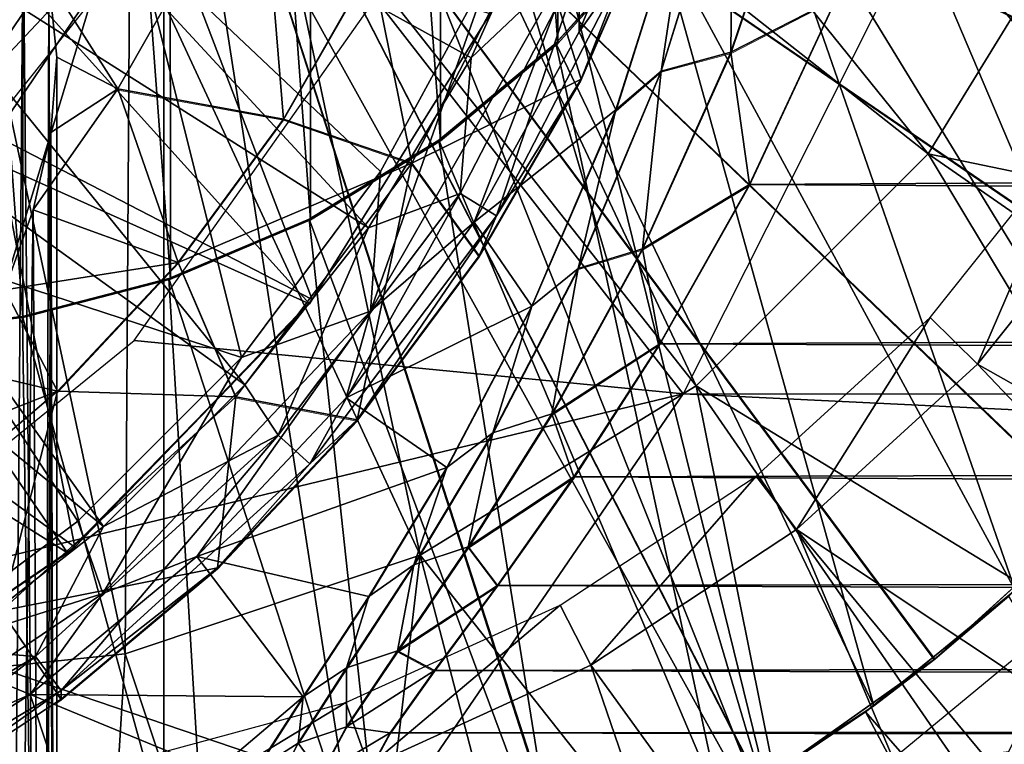
# Model space of a CAD drawing. Units: feet. Extents: x -17.4 to 17.4, y -4.1 to 2.
# Drawn here: x -14.8 to -14.5, y -0.1 to 0.2 of the extents above; entities that cross this region are included whole.
import ezdxf

# ---------------------------------------------------------------- set-up
doc = ezdxf.new("R2010")
doc.units = ezdxf.units.FT
doc.header["$MEASUREMENT"] = 0
doc.layers.get('0').update_dxf_attribs({"color": 255})
for name, color, linetype in [('AFUWA-3-ARPM', 4, 'Continuous'), ('AFUWA-3-BTVL', 11, 'Continuous'), ('AFUWA-3-CPVL', 11, 'Continuous'), ('AFUWA-P', 2, 'Continuous')]:
    doc.layers.add(name, color=color, linetype=linetype)

# ---------------------------------------------------------------- blocks, each defined once
blk = doc.blocks.new('A$C7BB02D2C')
at = {"linetype": 'Continuous', "lineweight": 0}
for p, q in [((-20.36833, 4.08386), (-20.3962, 4.00134)), ((-20.3954, 4.07805), (-20.42129, 3.99453)), ((-20.43751, 3.98061), (-20.41056, 4.06553)), ((-20.41056, 4.06553), (-20.43751, 3.98061)), ((-20.4211, 4.0587), (-20.45001, 3.99162)), ((-20.52517, 4.03291), (-20.55688, 3.97731)), ((-20.55688, 3.97731), (-20.52517, 4.03291)), ((-20.6429, 3.34203), (-20.64121, 4.02713)), ((-20.63827, 3.99958), (-20.64121, 4.02713)), ((-20.64121, 4.02713), (-20.63827, 3.99958)), ((-20.3962, 4.00134), (-20.35829, 4.0209)), ((-20.35829, 4.0209), (-20.38955, 3.95373)), ((-20.35829, 4.0209), (-20.38955, 3.95373)), ((-20.63825, 3.34391), (-20.63827, 3.99958)), ((-20.63825, 3.34391), (-20.63827, 3.99958)), ((-20.3962, 4.00134), (-20.42798, 3.93066)), ((-20.42129, 3.99453), (-20.3962, 4.00134)), ((-20.3962, 4.00134), (-20.38955, 3.95373)), ((-20.42129, 3.99453), (-20.45105, 3.92368)), ((-20.42129, 3.99453), (-20.43751, 3.98061)), ((-20.45001, 3.99162), (-20.48661, 3.92812)), ((-20.45001, 3.99162), (-20.48661, 3.92812)), ((-20.6164, 3.98814), (-20.55688, 3.97731)), ((-20.4677, 3.91012), (-20.43751, 3.98061)), ((-20.4677, 3.91012), (-20.43751, 3.98061)), ((-20.59473, 3.9258), (-20.55688, 3.97731)), ((-20.59473, 3.9258), (-20.55688, 3.97731)), ((-20.51082, 3.96144), (-20.55688, 3.97731)), ((-20.51082, 3.96144), (-20.48661, 3.92812)), ((-20.42798, 3.93066), (-20.38955, 3.95373)), ((-20.38955, 3.95373), (-20.42178, 3.89659)), ((-20.38955, 3.95373), (-20.42178, 3.89659)), ((-20.42798, 3.93066), (-20.46048, 3.87138)), ((-20.42798, 3.93066), (-20.45105, 3.92368)), ((-20.42798, 3.93066), (-20.42178, 3.89659)), ((-20.59473, 3.9258), (-20.63808, 3.87952)), ((-20.63808, 3.87952), (-20.59473, 3.9258)), ((-20.57401, 3.87753), (-20.59473, 3.9258)), ((-20.53044, 3.86921), (-20.48661, 3.92812)), ((-20.53044, 3.86921), (-20.48661, 3.92812)), ((-20.45105, 3.92368), (-20.48169, 3.86461)), ((-20.49823, 3.8521), (-20.4677, 3.91012)), ((-20.4677, 3.91012), (-20.49823, 3.8521)), ((-20.46048, 3.87138), (-20.42178, 3.89659)), ((-20.42178, 3.89659), (-20.45258, 3.84874)), ((-20.42178, 3.89659), (-20.45258, 3.84874)), ((-20.63808, 3.87952), (-20.63827, 3.87935)), ((-20.63827, 3.87935), (-20.63808, 3.87952)), ((-20.53044, 3.86921), (-20.57401, 3.87753)), ((-20.53044, 3.86921), (-20.58059, 3.81609)), ((-20.49053, 3.82361), (-20.46048, 3.87138)), ((-20.46048, 3.87138), (-20.45258, 3.84874)), ((-20.48169, 3.86461), (-20.51012, 3.81717)), ((-20.49823, 3.8521), (-20.52626, 3.80582)), ((-20.49823, 3.8521), (-20.52626, 3.80582)), ((-20.49053, 3.82361), (-20.45258, 3.84874)), ((-20.48007, 3.80979), (-20.45258, 3.84874)), ((-20.45258, 3.84874), (-20.48007, 3.80979)), ((-20.49053, 3.82361), (-20.51593, 3.78624)), ((-20.49053, 3.82361), (-20.48007, 3.80979)), ((-20.58059, 3.81609), (-20.63673, 3.76896)), ((-20.51012, 3.81717), (-20.53421, 3.78012)), ((-20.51593, 3.78624), (-20.48007, 3.80979)), ((-20.50266, 3.77924), (-20.48007, 3.80979)), ((-20.48007, 3.80979), (-20.50266, 3.77924)), ((-20.54983, 3.76978), (-20.52626, 3.80582)), ((-20.54983, 3.76978), (-20.52626, 3.80582)), ((-20.5343, 3.75898), (-20.51593, 3.78624)), ((-20.51593, 3.78624), (-20.50266, 3.77924)), ((-20.55163, 3.75308), (-20.53421, 3.78012)), ((-20.51863, 3.75685), (-20.50266, 3.77924)), ((-20.50266, 3.77924), (-20.51863, 3.75685)), ((-20.63673, 3.76896), (-20.63827, 3.77124)), ((-20.54983, 3.76978), (-20.56679, 3.74344)), ((-20.56679, 3.74344), (-20.54983, 3.76978)), ((-20.63827, 3.76795), (-20.63673, 3.76896)), ((-20.54343, 3.74197), (-20.5343, 3.75898)), ((-20.52629, 3.74282), (-20.51863, 3.75685)), ((-20.52629, 3.74282), (-20.51863, 3.75685))]:
    blk.add_line(p, q, dxfattribs=at)

msp = doc.modelspace()

# ---------------------------------------------------------------- linework, layer by layer
at = {"layer": 'AFUWA-3-ARPM'}
for points in [[(-14.69628, 0.45878, 8.71886), (-14.21385, 1.03252, 8.70202), (-14.21385, -0.11496, 8.70202)], [(-14.83173, 0.09072, 13.05666), (-14.88622, 0.83257, 13.05666), (-14.88622, 0.08499, 13.05666)], [(-14.83173, 0.09072, 13.05666), (-14.83185, 0.82652, 13.05666), (-14.88622, 0.83257, 13.05666)], [(-14.83185, 0.82652, 13.05666), (-14.83173, 0.09072, 13.05666), (-14.77877, 0.10447, 13.05666)], [(-14.77935, 0.81279, 13.05666), (-14.83185, 0.82652, 13.05666), (-14.77877, 0.10447, 13.05666)], [(-14.77935, 0.81279, 13.05666), (-14.7285, 0.12576, 13.05666), (-14.72896, 0.79146, 13.05666)], [(-14.7285, 0.12576, 13.05666), (-14.77935, 0.81279, 13.05666), (-14.77877, 0.10447, 13.05666)], [(-14.68237, 0.76309, 13.05666), (-14.72896, 0.79146, 13.05666), (-14.68183, 0.15417, 13.05666)], [(-14.68183, 0.15417, 13.05666), (-14.72896, 0.79146, 13.05666), (-14.7285, 0.12576, 13.05666)], [(-14.68237, 0.76309, 13.05666), (-14.68183, 0.15417, 13.05666), (-14.63967, 0.1892, 13.05666)], [(-14.64042, 0.72828, 13.05666), (-14.68237, 0.76309, 13.05666), (-14.63967, 0.1892, 13.05666)], [(-14.64042, 0.72828, 13.05666), (-14.63967, 0.1892, 13.05666), (-14.60316, 0.22996, 13.05666)], [(-14.55727, -0.10693, 8.71401), (-14.70624, 0.39596, 8.71921), (-14.69628, 0.45878, 8.71886)], [(-14.21385, -0.11496, 8.70202), (-14.55727, -0.10693, 8.71401), (-14.69628, 0.45878, 8.71886)], [(-14.73493, 0.33962, 8.72021), (-14.70624, 0.39596, 8.71921), (-14.55727, -0.10693, 8.71401)], [(-14.35273, 0.14566, 12.80075), (-14.5344, 0.37709, 12.80075), (-14.55033, 0.32478, 12.80075)], [(-14.32316, 0.20404, 12.80075), (-14.5344, 0.37709, 12.80075), (-14.35273, 0.14566, 12.80075)], [(-14.32015, 0.21096, 12.65937), (-14.3547, 0.14217, 12.65817), (-14.78116, 0.34067, 12.64328)], [(-14.39737, 0.07817, 12.65668), (-14.44746, 0.01984, 12.65493), (-14.78116, 0.34067, 12.64328)], [(-14.39737, 0.07817, 12.65668), (-14.78116, 0.34067, 12.64328), (-14.3547, 0.14217, 12.65817)], [(-14.50433, -0.03195, 12.65294), (-14.5672, -0.07649, 12.65075), (-14.78116, 0.34067, 12.64328)], [(-14.50433, -0.03195, 12.65294), (-14.78116, 0.34067, 12.64328), (-14.44746, 0.01984, 12.65493)], [(-14.63481, -0.11293, 12.64839), (-14.70644, -0.14089, 12.64588), (-14.78116, 0.34067, 12.64328)], [(-14.63481, -0.11293, 12.64839), (-14.78116, 0.34067, 12.64328), (-14.5672, -0.07649, 12.65075)], [(-14.78116, -0.15997, 12.64328), (-14.78116, 0.34067, 12.64328), (-14.70644, -0.14089, 12.64588)], [(-14.78116, -0.15997, 11.8165), (-14.78116, 0.34067, 11.8165), (-14.78116, 0.34067, 12.64328)], [(-14.78116, -0.15997, 11.8165), (-14.78116, 0.34067, 12.64328), (-14.78116, -0.15997, 12.64328)], [(-14.3548, 0.14202, 11.80161), (-14.32029, 0.21063, 11.80041), (-14.78116, 0.34067, 11.8165)], [(-14.39754, 0.07791, 11.80311), (-14.3548, 0.14202, 11.80161), (-14.78116, 0.34067, 11.8165)], [(-14.78116, 0.34067, 11.8165), (-14.50458, -0.03213, 11.80684), (-14.4477, 0.0196, 11.80486)], [(-14.39754, 0.07791, 11.80311), (-14.78116, 0.34067, 11.8165), (-14.4477, 0.0196, 11.80486)], [(-14.63513, -0.11308, 11.8114), (-14.56734, -0.07659, 11.80904), (-14.78116, 0.34067, 11.8165)], [(-14.78116, 0.34067, 11.8165), (-14.56734, -0.07659, 11.80904), (-14.50458, -0.03213, 11.80684)], [(-14.70644, -0.14089, 11.81389), (-14.63513, -0.11308, 11.8114), (-14.78116, 0.34067, 11.8165)], [(-14.70644, -0.14089, 11.81389), (-14.78116, 0.34067, 11.8165), (-14.78116, -0.15997, 11.8165)], [(-14.55727, -0.10693, 8.71401), (-14.78011, 0.29444, 8.72179), (-14.73493, 0.33962, 8.72021)], [(-14.42929, 0.03938, 12.80075), (-14.55033, 0.32478, 12.80075), (-14.57357, 0.27552, 12.80075)], [(-14.38835, 0.09031, 12.80075), (-14.35273, 0.14566, 12.80075), (-14.55033, 0.32478, 12.80075)], [(-14.38835, 0.09031, 12.80075), (-14.55033, 0.32478, 12.80075), (-14.42929, 0.03938, 12.80075)], [(-14.78011, 0.29444, 8.72179), (-14.89927, -0.09885, 8.72595), (-14.83645, 0.26575, 8.72376)], [(-14.78011, 0.29444, 8.72179), (-14.55727, -0.10693, 8.71401), (-14.89927, -0.09885, 8.72595)], [(-14.89262, 0.24014, 15.28264), (-14.86213, 0.29006, 15.28264), (-14.70765, 0.123, 15.28264)], [(-14.86213, 0.29006, 15.28264), (-14.67084, 0.18399, 15.28264), (-14.70765, 0.123, 15.28264)], [(-14.67084, 0.18399, 15.28264), (-14.86213, 0.29006, 15.28264), (-14.6417, 0.2487, 15.28264)], [(-14.47545, -0.00723, 12.80075), (-14.57357, 0.27552, 12.80075), (-14.60387, 0.22993, 12.80075)], [(-14.57357, 0.27552, 12.80075), (-14.47545, -0.00723, 12.80075), (-14.42929, 0.03938, 12.80075)], [(-14.60283, 0.2662, 15.14987), (-14.63197, 0.19332, 15.14987), (-14.59185, 0.25025, 15.02688)], [(-14.63197, 0.19332, 15.14987), (-14.60283, 0.2662, 15.14987), (-14.6319, 0.22434, 15.17441)], [(-14.53959, 0.20561, 14.925), (-14.54962, 0.26858, 14.97894), (-14.57749, 0.18606, 14.91487)], [(-14.57749, 0.18606, 14.91487), (-14.54962, 0.26858, 14.97894), (-14.5767, 0.26276, 15.00008)], [(-14.8225, 0.21185, 16.04795), (-14.79769, 0.17286, 15.93256), (-14.74642, 0.26276, 15.93256)], [(-14.74642, 0.26276, 15.93256), (-14.79769, 0.17286, 15.93256), (-14.73817, 0.16203, 15.74835)], [(-14.74642, 0.26276, 15.93256), (-14.73817, 0.16203, 15.74835), (-14.70647, 0.21762, 15.74835)], [(-14.5767, 0.26276, 15.00008), (-14.60258, 0.17925, 14.93218), (-14.57749, 0.18606, 14.91487)], [(-14.59185, 0.25025, 15.02688), (-14.60258, 0.17925, 14.93218), (-14.5767, 0.26276, 15.00008)], [(-8.69848, 0.25911, 14.96517), (-14.53959, 0.20561, 14.925), (-8.69848, 0.17612, 14.89774)], [(-14.84306, 0.24967, 16.13197), (-14.83791, -0.54516, 16.1171), (-14.83166, 0.23416, 16.09588)], [(-14.6294, 0.2233, 15.2886), (-14.67084, 0.18399, 15.28264), (-14.6417, 0.2487, 15.28264)], [(-14.59185, 0.25025, 15.02688), (-14.63197, 0.19332, 15.14987), (-14.61881, 0.16533, 14.95332)], [(-14.61881, 0.16533, 14.95332), (-14.60258, 0.17925, 14.93218), (-14.59185, 0.25025, 15.02688)], [(-14.60239, 0.24341, 15.32792), (-14.64832, 0.23118, 15.5458), (-14.63131, 0.17634, 15.32792)], [(-14.60239, 0.24341, 15.32792), (-14.63131, 0.17634, 15.32792), (-14.61524, 0.2174, 15.30645)], [(-14.93069, 0.19558, 15.28264), (-14.89262, 0.24014, 15.28264), (-14.75205, 0.06651, 15.28264)], [(-14.75205, 0.06651, 15.28264), (-14.89262, 0.24014, 15.28264), (-14.70765, 0.123, 15.28264)], [(-14.82437, -0.54516, 16.06053), (-14.83166, 0.23416, 16.09588), (-14.83791, -0.54516, 16.1171)], [(-14.8225, 0.21185, 16.04795), (-14.83166, 0.23416, 16.09588), (-14.82437, -0.54516, 16.06053)], [(-14.69212, 0.14616, 15.5458), (-14.64832, 0.23118, 15.5458), (-14.70647, 0.21762, 15.74835)], [(-14.63131, 0.17634, 15.32792), (-14.64832, 0.23118, 15.5458), (-14.69212, 0.14616, 15.5458)], [(-14.64042, 0.18928, 12.80075), (-14.60387, 0.22993, 12.80075), (-14.60316, 0.22996, 13.05666)], [(-14.63967, 0.1892, 13.05666), (-14.64042, 0.18928, 12.80075), (-14.60316, 0.22996, 13.05666)], [(-14.60387, 0.22993, 12.80075), (-14.64042, 0.18928, 12.80075), (-14.52624, -0.04876, 12.80075)], [(-14.52624, -0.04876, 12.80075), (-14.47545, -0.00723, 12.80075), (-14.60387, 0.22993, 12.80075)], [(-14.79051, 0.22551, 15.18422), (-14.87718, 0.11682, 15.18422), (-14.75326, 0.0764, 15.18422)], [(-14.70332, 0.14321, 15.18422), (-14.79051, 0.22551, 15.18422), (-14.75326, 0.0764, 15.18422)], [(-14.70332, 0.14321, 15.18422), (-14.6635, 0.2166, 15.18422), (-14.79051, 0.22551, 15.18422)], [(-14.6319, 0.22434, 15.17441), (-14.70692, 0.09306, 15.17441), (-14.66975, 0.12499, 15.14987)], [(-14.6635, 0.2166, 15.18422), (-14.70692, 0.09306, 15.17441), (-14.6319, 0.22434, 15.17441)], [(-14.6294, 0.2233, 15.2886), (-14.67472, 0.13533, 15.2886), (-14.67084, 0.18399, 15.28264)], [(-14.66169, 0.12723, 15.30645), (-14.67472, 0.13533, 15.2886), (-14.6294, 0.2233, 15.2886)], [(-14.66975, 0.12499, 15.14987), (-14.63197, 0.19332, 15.14987), (-14.6319, 0.22434, 15.17441)], [(-14.61524, 0.2174, 15.30645), (-14.66169, 0.12723, 15.30645), (-14.6294, 0.2233, 15.2886)], [(-14.69212, 0.14616, 15.5458), (-14.70647, 0.21762, 15.74835), (-14.73817, 0.16203, 15.74835)], [(-14.6635, 0.2166, 15.18422), (-14.70332, 0.14321, 15.18422), (-14.70692, 0.09306, 15.17441)], [(-14.63131, 0.17634, 15.32792), (-14.66169, 0.12723, 15.30645), (-14.61524, 0.2174, 15.30645)], [(-14.59466, 0.06333, 13.84564), (-14.70511, 0.2053, 13.84564), (-14.51954, 0.21257, 13.84564)], [(-14.82437, -0.54516, 16.06053), (-14.81954, -0.54516, 16.00115), (-14.8225, 0.21185, 16.04795)], [(-14.81954, -0.54516, 16.00115), (-14.81957, 0.18429, 16.00119), (-14.8225, 0.21185, 16.04795)], [(-14.81957, 0.18429, 16.00119), (-14.79769, 0.17286, 15.93256), (-14.8225, 0.21185, 16.04795)], [(-14.59466, 0.06333, 13.84564), (-14.79176, 0.08253, 13.84564), (-14.70511, 0.2053, 13.84564)], [(-14.57084, 0.13845, 14.85633), (-14.53959, 0.20561, 14.925), (-14.57749, 0.18606, 14.91487)], [(-8.69848, 0.17612, 14.89774), (-14.53959, 0.20561, 14.925), (-14.57084, 0.13845, 14.85633)], [(-14.97532, 0.15723, 15.28264), (-14.93069, 0.19558, 15.28264), (-14.80287, 0.0157, 15.28264)], [(-14.80287, 0.0157, 15.28264), (-14.93069, 0.19558, 15.28264), (-14.75205, 0.06651, 15.28264)], [(-14.63197, 0.19332, 15.14987), (-14.66975, 0.12499, 15.14987), (-14.61881, 0.16533, 14.95332)], [(-14.68237, 0.15447, 12.80075), (-14.5811, -0.08489, 12.80075), (-14.64042, 0.18928, 12.80075)], [(-14.63967, 0.1892, 13.05666), (-14.68237, 0.15447, 12.80075), (-14.64042, 0.18928, 12.80075)], [(-14.68237, 0.15447, 12.80075), (-14.63967, 0.1892, 13.05666), (-14.68183, 0.15417, 13.05666)], [(-14.52624, -0.04876, 12.80075), (-14.64042, 0.18928, 12.80075), (-14.5811, -0.08489, 12.80075)], [(-14.82178, 0.15718, 15.961), (-14.79769, 0.17286, 15.93256), (-14.81957, 0.18429, 16.00119)], [(-14.82178, 0.15718, 15.961), (-14.81957, 0.18429, 16.00119), (-14.81954, -0.54516, 16.00115)], [(-14.70765, 0.123, 15.28264), (-14.67084, 0.18399, 15.28264), (-14.67472, 0.13533, 15.2886)], [(-14.57749, 0.18606, 14.91487), (-14.60927, 0.11538, 14.83455), (-14.57084, 0.13845, 14.85633)], [(-14.60927, 0.11538, 14.83455), (-14.57749, 0.18606, 14.91487), (-14.60258, 0.17925, 14.93218)], [(-14.60927, 0.11538, 14.83455), (-14.60258, 0.17925, 14.93218), (-14.63235, 0.10839, 14.8483)], [(-14.60258, 0.17925, 14.93218), (-14.61881, 0.16533, 14.95332), (-14.63235, 0.10839, 14.8483)], [(-14.69212, 0.14616, 15.5458), (-14.6679, 0.11284, 15.32792), (-14.63131, 0.17634, 15.32792)], [(-14.63131, 0.17634, 15.32792), (-14.6679, 0.11284, 15.32792), (-14.66169, 0.12723, 15.30645)], [(-14.57084, 0.13845, 14.85633), (-8.69848, 0.10745, 14.81613), (-8.69848, 0.17612, 14.89774)], [(-14.79769, 0.17286, 15.93256), (-14.82802, 0.12945, 15.922), (-14.77602, 0.11052, 15.74835)], [(-14.82178, 0.15718, 15.961), (-14.82802, 0.12945, 15.922), (-14.79769, 0.17286, 15.93256)], [(-14.79769, 0.17286, 15.93256), (-14.77602, 0.11052, 15.74835), (-14.73817, 0.16203, 15.74835)], [(-14.66975, 0.12499, 15.14987), (-14.64899, 0.09484, 14.86456), (-14.61881, 0.16533, 14.95332)], [(-14.64899, 0.09484, 14.86456), (-14.63235, 0.10839, 14.8483), (-14.61881, 0.16533, 14.95332)], [(-14.69212, 0.14616, 15.5458), (-14.73817, 0.16203, 15.74835), (-14.77602, 0.11052, 15.74835)], [(-14.85932, -0.02839, 15.28264), (-14.97532, 0.15723, 15.28264), (-14.80287, 0.0157, 15.28264)], [(-14.82802, 0.12945, 15.922), (-14.82178, 0.15718, 15.961), (-14.82437, -0.54516, 15.94177)], [(-14.82178, 0.15718, 15.961), (-14.81954, -0.54516, 16.00115), (-14.82437, -0.54516, 15.94177)], [(-14.63926, -0.11496, 12.80075), (-14.68237, 0.15447, 12.80075), (-14.72896, 0.1261, 12.80075)], [(-14.68237, 0.15447, 12.80075), (-14.68183, 0.15417, 13.05666), (-14.72896, 0.1261, 12.80075)], [(-14.68183, 0.15417, 13.05666), (-14.7285, 0.12576, 13.05666), (-14.72896, 0.1261, 12.80075)], [(-14.5811, -0.08489, 12.80075), (-14.68237, 0.15447, 12.80075), (-14.63926, -0.11496, 12.80075)], [(-14.75531, 0.06225, 15.5458), (-14.69212, 0.14616, 15.5458), (-14.77602, 0.11052, 15.74835)], [(-14.75531, 0.06225, 15.5458), (-14.71173, 0.05393, 15.32792), (-14.69212, 0.14616, 15.5458)], [(-14.69212, 0.14616, 15.5458), (-14.71173, 0.05393, 15.32792), (-14.6679, 0.11284, 15.32792)], [(-14.70332, 0.14321, 15.18422), (-14.75326, 0.0764, 15.18422), (-14.70692, 0.09306, 15.17441)], [(-14.60307, 0.08131, 14.77718), (-14.57084, 0.13845, 14.85633), (-14.60927, 0.11538, 14.83455)], [(-14.57084, 0.13845, 14.85633), (-14.60307, 0.08131, 14.77718), (-8.69848, 0.10745, 14.81613)], [(-14.7401, 0.04852, 15.2886), (-14.70765, 0.123, 15.28264), (-14.67472, 0.13533, 15.2886)], [(-14.7401, 0.04852, 15.2886), (-14.67472, 0.13533, 15.2886), (-14.72871, 0.03823, 15.30645)], [(-14.67472, 0.13533, 15.2886), (-14.66169, 0.12723, 15.30645), (-14.72871, 0.03823, 15.30645)], [(-14.82802, 0.12945, 15.922), (-14.83825, 0.10063, 15.8841), (-14.77602, 0.11052, 15.74835)], [(-14.83803, -0.54516, 15.88492), (-14.83825, 0.10063, 15.8841), (-14.82802, 0.12945, 15.922)], [(-14.82437, -0.54516, 15.94177), (-14.83803, -0.54516, 15.88492), (-14.82802, 0.12945, 15.922)], [(-14.70024, -0.13885, 12.80075), (-14.72896, 0.1261, 12.80075), (-14.77935, 0.10477, 12.80075)], [(-14.72896, 0.1261, 12.80075), (-14.7285, 0.12576, 13.05666), (-14.77935, 0.10477, 12.80075)], [(-14.77935, 0.10477, 12.80075), (-14.7285, 0.12576, 13.05666), (-14.77877, 0.10447, 13.05666)], [(-14.72896, 0.1261, 12.80075), (-14.70024, -0.13885, 12.80075), (-14.63926, -0.11496, 12.80075)], [(-14.72871, 0.03823, 15.30645), (-14.66169, 0.12723, 15.30645), (-14.71173, 0.05393, 15.32792)], [(-14.66975, 0.12499, 15.14987), (-14.71567, 0.06192, 15.14987), (-14.64899, 0.09484, 14.86456)], [(-14.66975, 0.12499, 15.14987), (-14.70692, 0.09306, 15.17441), (-14.71567, 0.06192, 15.14987)], [(-14.71173, 0.05393, 15.32792), (-14.66169, 0.12723, 15.30645), (-14.6679, 0.11284, 15.32792)], [(-14.70765, 0.123, 15.28264), (-14.7401, 0.04852, 15.2886), (-14.75205, 0.06651, 15.28264)], [(-14.81204, 0.0176, 15.18422), (-14.87718, 0.11682, 15.18422), (-14.87882, -0.03241, 15.18422)], [(-14.81204, 0.0176, 15.18422), (-14.75326, 0.0764, 15.18422), (-14.87718, 0.11682, 15.18422)], [(-14.64177, 0.0561, 14.74182), (-14.60307, 0.08131, 14.77718), (-14.60927, 0.11538, 14.83455)], [(-14.64177, 0.0561, 14.74182), (-14.60927, 0.11538, 14.83455), (-14.63235, 0.10839, 14.8483)], [(-14.83825, 0.10063, 15.8841), (-14.81937, 0.06423, 15.74835), (-14.77602, 0.11052, 15.74835)], [(-14.81937, 0.06423, 15.74835), (-14.75531, 0.06225, 15.5458), (-14.77602, 0.11052, 15.74835)], [(-14.66298, 0.04932, 14.75244), (-14.63235, 0.10839, 14.8483), (-14.64899, 0.09484, 14.86456)], [(-14.64177, 0.0561, 14.74182), (-14.63235, 0.10839, 14.8483), (-14.66298, 0.04932, 14.75244)], [(-8.69848, 0.05141, 14.72595), (-8.69848, 0.10745, 14.81613), (-14.60307, 0.08131, 14.77718)], [(-14.77935, 0.10477, 12.80075), (-14.83185, 0.09104, 12.80075), (-14.76365, -0.15634, 12.80075)], [(-14.77935, 0.10477, 12.80075), (-14.77877, 0.10447, 13.05666), (-14.83185, 0.09104, 12.80075)], [(-14.83185, 0.09104, 12.80075), (-14.77877, 0.10447, 13.05666), (-14.83173, 0.09072, 13.05666)], [(-14.76365, -0.15634, 12.80075), (-14.70024, -0.13885, 12.80075), (-14.77935, 0.10477, 12.80075)], [(-14.83825, 0.10063, 15.8841), (-14.85228, 0.07209, 15.8478), (-14.81937, 0.06423, 15.74835)], [(-14.70692, 0.09306, 15.17441), (-14.80302, -0.00838, 15.17441), (-14.7693, 0.00492, 15.14987)], [(-14.75326, 0.0764, 15.18422), (-14.80302, -0.00838, 15.17441), (-14.70692, 0.09306, 15.17441)], [(-14.7693, 0.00492, 15.14987), (-14.71567, 0.06192, 15.14987), (-14.70692, 0.09306, 15.17441)], [(-14.64899, 0.09484, 14.86456), (-14.71567, 0.06192, 15.14987), (-14.67952, 0.03682, 14.76468)], [(-14.67952, 0.03682, 14.76468), (-14.66298, 0.04932, 14.75244), (-14.64899, 0.09484, 14.86456)], [(-14.82824, -0.16712, 12.80075), (-14.83185, 0.09104, 12.80075), (-14.88622, 0.08499, 12.80075)], [(-14.83185, 0.09104, 12.80075), (-14.88622, 0.08499, 13.05666), (-14.88622, 0.08499, 12.80075)], [(-14.88622, 0.08499, 13.05666), (-14.83185, 0.09104, 12.80075), (-14.83173, 0.09072, 13.05666)], [(-14.83185, 0.09104, 12.80075), (-14.82824, -0.16712, 12.80075), (-14.76365, -0.15634, 12.80075)], [(-14.82824, -0.16712, 12.80075), (-14.88622, 0.08499, 12.80075), (-14.89379, -0.17111, 12.80075)], [(-14.90811, -0.01213, 13.84564), (-14.79176, 0.08253, 13.84564), (-14.59466, 0.06333, 13.84564)], [(-14.60307, 0.08131, 14.77718), (-14.64177, 0.0561, 14.74182), (-14.63388, 0.03345, 14.69018)], [(-14.63388, 0.03345, 14.69018), (-8.69848, 0.05141, 14.72595), (-14.60307, 0.08131, 14.77718)], [(-14.75326, 0.0764, 15.18422), (-14.81204, 0.0176, 15.18422), (-14.80302, -0.00838, 15.17441)], [(-14.87017, 0.04412, 15.81303), (-14.81937, 0.06423, 15.74835), (-14.85228, 0.07209, 15.8478)], [(-14.87017, 0.04412, 15.81303), (-14.86663, 0.02403, 15.74835), (-14.81937, 0.06423, 15.74835)], [(-14.86663, 0.02403, 15.74835), (-14.8395, -0.01462, 15.5458), (-14.81937, 0.06423, 15.74835)], [(-14.8395, -0.01462, 15.5458), (-14.75531, 0.06225, 15.5458), (-14.81937, 0.06423, 15.74835)], [(-14.7401, 0.04852, 15.2886), (-14.80287, 0.0157, 15.28264), (-14.75205, 0.06651, 15.28264)], [(-14.59466, 0.06333, 13.84564), (-14.69565, -0.08433, 13.84564), (-14.90811, -0.01213, 13.84564)], [(-14.75531, 0.06225, 15.5458), (-14.8395, -0.01462, 15.5458), (-14.76188, 0.00081, 15.32792)], [(-14.7693, 0.00492, 15.14987), (-14.67952, 0.03682, 14.76468), (-14.71567, 0.06192, 15.14987)], [(-14.76188, 0.00081, 15.32792), (-14.71173, 0.05393, 15.32792), (-14.75531, 0.06225, 15.5458)], [(-11.5325, -0.08433, 13.84564), (-14.69565, -0.08433, 13.84564), (-14.59466, 0.06333, 13.84564)], [(-11.5325, 0.06333, 13.84564), (-11.5325, -0.08433, 13.84564), (-14.59466, 0.06333, 13.84564)], [(-14.71173, 0.05393, 15.32792), (-14.76188, 0.00081, 15.32792), (-14.72871, 0.03823, 15.30645)], [(-14.67182, 0.00833, 14.64088), (-14.64177, 0.0561, 14.74182), (-14.66298, 0.04932, 14.75244)], [(-14.67182, 0.00833, 14.64088), (-14.63388, 0.03345, 14.69018), (-14.64177, 0.0561, 14.74182)], [(-8.69848, 0.05141, 14.72595), (-14.63388, 0.03345, 14.69018), (-8.69848, 0.00665, 14.62963)], [(-14.7401, 0.04852, 15.2886), (-14.8272, -0.03101, 15.2886), (-14.80287, 0.0157, 15.28264)], [(-14.81799, -0.04329, 15.30645), (-14.8272, -0.03101, 15.2886), (-14.7401, 0.04852, 15.2886)], [(-14.72871, 0.03823, 15.30645), (-14.81799, -0.04329, 15.30645), (-14.7401, 0.04852, 15.2886)], [(-14.67182, 0.00833, 14.64088), (-14.66298, 0.04932, 14.75244), (-14.69141, 0.00189, 14.64879)], [(-14.69141, 0.00189, 14.64879), (-14.66298, 0.04932, 14.75244), (-14.67952, 0.03682, 14.76468)], [(-14.76188, 0.00081, 15.32792), (-14.81799, -0.04329, 15.30645), (-14.72871, 0.03823, 15.30645)], [(-14.7693, 0.00492, 15.14987), (-14.70755, -0.00946, 14.65775), (-14.67952, 0.03682, 14.76468)], [(-14.70755, -0.00946, 14.65775), (-14.69141, 0.00189, 14.64879), (-14.67952, 0.03682, 14.76468)], [(-14.63388, 0.03345, 14.69018), (-14.67182, 0.00833, 14.64088), (-14.66136, -0.0055, 14.59709)], [(-8.69848, 0.00665, 14.62963), (-14.63388, 0.03345, 14.69018), (-14.66136, -0.0055, 14.59709)], [(-14.4477, 0.0196, 11.80486), (-14.50458, -0.03213, 11.80684), (-14.47774, -0.00931, 11.59997)], [(-14.47545, -0.00723, 12.80075), (-14.50433, -0.03195, 12.65294), (-14.44746, 0.01984, 12.65493)], [(-14.87882, -0.03241, 15.18422), (-14.80302, -0.00838, 15.17441), (-14.81204, 0.0176, 15.18422)], [(-14.85932, -0.02839, 15.28264), (-14.80287, 0.0157, 15.28264), (-14.8272, -0.03101, 15.2886)], [(-14.67182, 0.00833, 14.64088), (-14.69141, 0.00189, 14.64879), (-14.69722, -0.02904, 14.53286)], [(-14.69722, -0.02904, 14.53286), (-14.66136, -0.0055, 14.59709), (-14.67182, 0.00833, 14.64088)], [(-14.73113, -0.04551, 14.54452), (-14.7693, 0.00492, 15.14987), (-14.82918, -0.04464, 15.14987)], [(-14.7693, 0.00492, 15.14987), (-14.80302, -0.00838, 15.17441), (-14.82918, -0.04464, 15.14987)], [(-14.70755, -0.00946, 14.65775), (-14.7693, 0.00492, 15.14987), (-14.73113, -0.04551, 14.54452)], [(-8.69848, 0.00665, 14.62963), (-14.66136, -0.0055, 14.59709), (-8.69848, -0.02782, 14.52906)], [(-14.8395, -0.01462, 15.5458), (-14.81802, -0.04632, 15.32792), (-14.76188, 0.00081, 15.32792)], [(-14.76188, 0.00081, 15.32792), (-14.81802, -0.04632, 15.32792), (-14.81799, -0.04329, 15.30645)], [(-14.7155, -0.03516, 14.53834), (-14.69141, 0.00189, 14.64879), (-14.70755, -0.00946, 14.65775)], [(-14.69722, -0.02904, 14.53286), (-14.69141, 0.00189, 14.64879), (-14.7155, -0.03516, 14.53834)], [(-14.66136, -0.0055, 14.59709), (-14.69722, -0.02904, 14.53286), (-14.68395, -0.03604, 14.49864)], [(-14.68395, -0.03604, 14.49864), (-8.69848, -0.02782, 14.52906), (-14.66136, -0.0055, 14.59709)], [(-14.80302, -0.00838, 15.17441), (-14.87882, -0.03241, 15.18422), (-14.90771, -0.07904, 15.17441)], [(-14.82918, -0.04464, 15.14987), (-14.80302, -0.00838, 15.17441), (-14.90771, -0.07904, 15.17441)], [(-14.7155, -0.03516, 14.53834), (-14.70755, -0.00946, 14.65775), (-14.73113, -0.04551, 14.54452)], [(-14.52922, -0.05096, 11.59997), (-14.47774, -0.00931, 11.59997), (-14.50458, -0.03213, 11.80684)], [(-14.47774, -0.00931, 11.59997), (-14.52922, -0.05096, 11.59997), (-14.29552, -0.31852, 11.59997)], [(-14.47545, -0.00723, 12.80075), (-14.52624, -0.04876, 12.80075), (-14.50433, -0.03195, 12.65294)], [(-15.04585, -0.07197, 13.84564), (-14.90811, -0.01213, 13.84564), (-14.72206, -0.08889, 13.84564)], [(-14.72206, -0.08889, 13.84564), (-14.90811, -0.01213, 13.84564), (-14.69565, -0.08433, 13.84564)], [(-14.87934, -0.0867, 15.32792), (-14.81802, -0.04632, 15.32792), (-14.8395, -0.01462, 15.5458)], [(-8.69848, -0.05293, 14.42578), (-8.69848, -0.02782, 14.52906), (-14.68395, -0.03604, 14.49864)], [(-14.93525, -0.09583, 15.2886), (-14.85932, -0.02839, 15.28264), (-14.8272, -0.03101, 15.2886)], [(-14.93525, -0.09583, 15.2886), (-14.8272, -0.03101, 15.2886), (-14.92874, -0.10974, 15.30645)], [(-14.81799, -0.04329, 15.30645), (-14.92874, -0.10974, 15.30645), (-14.8272, -0.03101, 15.2886)], [(-14.7155, -0.03516, 14.53834), (-14.71559, -0.05631, 14.41912), (-14.69722, -0.02904, 14.53286)], [(-14.71559, -0.05631, 14.41912), (-14.68395, -0.03604, 14.49864), (-14.69722, -0.02904, 14.53286)], [(-14.73292, -0.06221, 14.42239), (-14.71559, -0.05631, 14.41912), (-14.7155, -0.03516, 14.53834)], [(-14.73292, -0.06221, 14.42239), (-14.7155, -0.03516, 14.53834), (-14.73113, -0.04551, 14.54452)], [(-14.52922, -0.05096, 11.59997), (-14.50458, -0.03213, 11.80684), (-14.56734, -0.07659, 11.80904)], [(-14.52624, -0.04876, 12.80075), (-14.5672, -0.07649, 12.65075), (-14.50433, -0.03195, 12.65294)], [(-14.68395, -0.03604, 14.49864), (-14.71559, -0.05631, 14.41912), (-14.69993, -0.05844, 14.396)], [(-14.69993, -0.05844, 14.396), (-8.69848, -0.05293, 14.42578), (-14.68395, -0.03604, 14.49864)], [(-14.87934, -0.0867, 15.32792), (-14.92874, -0.10974, 15.30645), (-14.81799, -0.04329, 15.30645)], [(-14.82918, -0.04464, 15.14987), (-14.90771, -0.07904, 15.17441), (-14.89539, -0.08661, 15.14987)], [(-14.8076, -0.11047, 14.49906), (-14.82918, -0.04464, 15.14987), (-14.89539, -0.08661, 15.14987)], [(-14.87934, -0.0867, 15.32792), (-14.81799, -0.04329, 15.30645), (-14.81802, -0.04632, 15.32792)], [(-14.73113, -0.04551, 14.54452), (-14.82918, -0.04464, 15.14987), (-14.8076, -0.11047, 14.49906)], [(-14.8076, -0.11047, 14.49906), (-14.74809, -0.07184, 14.42611), (-14.73113, -0.04551, 14.54452)], [(-14.74809, -0.07184, 14.42611), (-14.73292, -0.06221, 14.42239), (-14.73113, -0.04551, 14.54452)], [(-14.52624, -0.04876, 12.80075), (-14.5811, -0.08489, 12.80075), (-14.5672, -0.07649, 12.65075)], [(-8.69848, -0.06935, 14.32081), (-8.69848, -0.05293, 14.42578), (-14.69993, -0.05844, 14.396)], [(-14.58454, -0.08691, 11.59997), (-14.52922, -0.05096, 11.59997), (-14.56734, -0.07659, 11.80904)], [(-14.52922, -0.05096, 11.59997), (-14.58454, -0.08691, 11.59997), (-14.36184, -0.36576, 11.59997)], [(-14.52922, -0.05096, 11.59997), (-14.36184, -0.36576, 11.59997), (-14.29552, -0.31852, 11.59997)], [(-14.72472, -0.07331, 14.30274), (-14.71559, -0.05631, 14.41912), (-14.73292, -0.06221, 14.42239)], [(-14.72472, -0.07331, 14.30274), (-14.69993, -0.05844, 14.396), (-14.71559, -0.05631, 14.41912)], [(-14.69993, -0.05844, 14.396), (-14.72472, -0.07331, 14.30274), (-14.70758, -0.07247, 14.29138)], [(-14.70758, -0.07247, 14.29138), (-8.69848, -0.06935, 14.32081), (-14.69993, -0.05844, 14.396)], [(-14.74809, -0.07184, 14.42611), (-14.74152, -0.07911, 14.30395), (-14.73292, -0.06221, 14.42239)], [(-14.74152, -0.07911, 14.30395), (-14.72472, -0.07331, 14.30274), (-14.73292, -0.06221, 14.42239)]]:
    msp.add_3dface(points, dxfattribs=at)
at = {"layer": 'AFUWA-3-BTVL'}
for points in [[(-14.8816, 0.26508, 15.28265), (-14.94224, 0.1914, 15.28265), (-14.72881, 0.09567, 15.28265)], [(-14.79796, 0.25009, 14.15076), (-14.85374, 0.16771, 14.15076), (-14.8816, 0.26508, 15.28265)], [(-14.66398, 0.19984, 15.28265), (-14.8816, 0.26508, 15.28265), (-14.72881, 0.09567, 15.28265)], [(-14.79796, 0.25009, 14.15076), (-14.7834, 0.24248, 15.18422), (-14.85374, 0.16771, 14.15076)], [(-14.85374, 0.16771, 14.15076), (-14.7834, 0.24248, 15.18422), (-14.84184, 0.15616, 15.18422)], [(-14.84184, 0.15616, 15.18422), (-14.7834, 0.24248, 15.18422), (-14.72788, 0.09722, 15.18422)], [(-14.72788, 0.09722, 15.18422), (-14.7834, 0.24248, 15.18422), (-14.66306, 0.20139, 15.18422)], [(-14.66398, 0.19984, 15.28265), (-14.72881, 0.09567, 15.28265), (-14.72788, 0.09722, 15.18422)], [(-14.72788, 0.09722, 15.18422), (-14.66306, 0.20139, 15.18422), (-14.66398, 0.19984, 15.28265)], [(-14.94224, 0.1914, 15.28265), (-15.02003, 0.13479, 15.28265), (-14.81575, 0.0062, 15.28265)], [(-14.94224, 0.1914, 15.28265), (-14.81575, 0.0062, 15.28265), (-14.72881, 0.09567, 15.28265)], [(-14.91846, 0.08523, 15.18422), (-14.84184, 0.15616, 15.18422), (-14.81309, 0.00825, 15.18422)], [(-14.84184, 0.15616, 15.18422), (-14.72788, 0.09722, 15.18422), (-14.81309, 0.00825, 15.18422)], [(-14.45316, 0.15699, 13.03698), (-14.48896, 0.07392, 11.59997), (-14.50599, 0.09075, 13.03698)], [(-14.48896, 0.07392, 11.59997), (-14.45316, 0.15699, 13.03698), (-14.43391, 0.14276, 11.59997)], [(-14.14884, -0.11801, 11.59997), (-14.48896, 0.07392, 11.59997), (-14.43391, 0.14276, 11.59997)], [(-15.02003, 0.13479, 15.28265), (-14.91684, -0.0624, 15.28265), (-14.81575, 0.0062, 15.28265)], [(-14.81575, 0.0062, 15.28265), (-14.81309, 0.00825, 15.18422), (-14.72881, 0.09567, 15.28265)], [(-14.72788, 0.09722, 15.18422), (-14.72881, 0.09567, 15.28265), (-14.81309, 0.00825, 15.18422)], [(-14.55397, 0.01453, 11.59997), (-14.56842, 0.03377, 13.03698), (-14.50599, 0.09075, 13.03698)], [(-14.50599, 0.09075, 13.03698), (-14.48896, 0.07392, 11.59997), (-14.55397, 0.01453, 11.59997)], [(-14.91846, 0.08523, 15.18422), (-14.81309, 0.00825, 15.18422), (-14.91684, -0.0624, 15.18422)], [(-14.22419, -0.20489, 11.59997), (-14.55397, 0.01453, 11.59997), (-14.48896, 0.07392, 11.59997)], [(-14.14884, -0.11801, 11.59997), (-14.22419, -0.20489, 11.59997), (-14.48896, 0.07392, 11.59997)], [(-14.63877, -0.01262, 13.03698), (-14.56842, 0.03377, 13.03698), (-14.62786, -0.03417, 11.59997)], [(-14.55397, 0.01453, 11.59997), (-14.62786, -0.03417, 11.59997), (-14.56842, 0.03377, 13.03698)], [(-14.55397, 0.01453, 11.59997), (-14.40179, -0.34658, 11.59997), (-14.62786, -0.03417, 11.59997)], [(-14.30891, -0.2812, 11.59997), (-14.40179, -0.34658, 11.59997), (-14.55397, 0.01453, 11.59997)], [(-14.22419, -0.20489, 11.59997), (-14.30891, -0.2812, 11.59997), (-14.55397, 0.01453, 11.59997)], [(-14.81575, 0.0062, 15.28265), (-14.91684, -0.0624, 15.18422), (-14.81309, 0.00825, 15.18422)], [(-14.91684, -0.0624, 15.18422), (-14.81575, 0.0062, 15.28265), (-14.91684, -0.0624, 15.28265)], [(-14.63877, -0.01262, 13.03698), (-14.70757, -0.0705, 11.59997), (-14.71579, -0.04751, 13.03698)], [(-14.70757, -0.0705, 11.59997), (-14.63877, -0.01262, 13.03698), (-14.62786, -0.03417, 11.59997)], [(-14.52264, -0.07049, 13.03698), (-14.47777, -0.06515, 11.69997), (-14.45106, -0.01141, 13.03698)], [(-14.5022, -0.40052, 11.59997), (-14.70757, -0.0705, 11.59997), (-14.62786, -0.03417, 11.59997)], [(-14.40179, -0.34658, 11.59997), (-14.5022, -0.40052, 11.59997), (-14.62786, -0.03417, 11.59997)], [(-14.79279, -0.09429, 11.59997), (-14.79753, -0.06966, 13.03698), (-14.71579, -0.04751, 13.03698)], [(-14.71579, -0.04751, 13.03698), (-14.70757, -0.0705, 11.59997), (-14.79279, -0.09429, 11.59997)]]:
    msp.add_3dface(points, dxfattribs=at)
at = {"layer": 'AFUWA-3-CPVL'}
for points in [[(-14.67081, 0.35289, 13.57186), (-14.70146, 0.30297, 13.57186), (-14.50666, 0.14952, 13.51824)], [(-14.67081, 0.35289, 13.57186), (-14.50666, 0.14952, 13.51824), (-14.44582, 0.24861, 13.51824)], [(-14.70146, 0.30297, 13.57186), (-14.74346, 0.26097, 13.57186), (-14.59001, 0.06617, 13.51824)], [(-14.59001, 0.06617, 13.51824), (-14.50666, 0.14952, 13.51824), (-14.70146, 0.30297, 13.57186)], [(-14.6891, 0.00533, 13.51824), (-14.74346, 0.26097, 13.57186), (-14.79338, 0.23032, 13.57186)], [(-14.59001, 0.06617, 13.51824), (-14.74346, 0.26097, 13.57186), (-14.6891, 0.00533, 13.51824)], [(-14.25727, 0.09783, 13.43049), (-14.44582, 0.24861, 13.51824), (-14.50666, 0.14952, 13.51824)], [(-14.79338, 0.23032, 13.57186), (-14.84676, 0.21251, 13.57186), (-14.79505, -0.03002, 13.51824)], [(-14.6891, 0.00533, 13.51824), (-14.79338, 0.23032, 13.57186), (-14.79505, -0.03002, 13.51824)], [(-14.89927, -0.04101, 13.51824), (-14.79505, -0.03002, 13.51824), (-14.84676, 0.21251, 13.57186)], [(-14.37924, -0.0625, 13.43049), (-14.50666, 0.14952, 13.51824), (-14.59001, 0.06617, 13.51824)], [(-14.31198, 0.01434, 13.43049), (-14.50666, 0.14952, 13.51824), (-14.37924, -0.0625, 13.43049)], [(-14.50666, 0.14952, 13.51824), (-14.31198, 0.01434, 13.43049), (-14.25727, 0.09783, 13.43049)], [(-14.6891, 0.00533, 13.51824), (-14.53977, -0.18371, 13.43049), (-14.59001, 0.06617, 13.51824)], [(-14.59001, 0.06617, 13.51824), (-14.53977, -0.18371, 13.43049), (-14.45533, -0.12868, 13.43049)], [(-14.59001, 0.06617, 13.51824), (-14.45533, -0.12868, 13.43049), (-14.37924, -0.0625, 13.43049)], [(-14.71984, -0.25532, 13.43049), (-14.6891, 0.00533, 13.51824), (-14.79505, -0.03002, 13.51824)], [(-14.6891, 0.00533, 13.51824), (-14.71984, -0.25532, 13.43049), (-14.62883, -0.2258, 13.43049)], [(-14.53977, -0.18371, 13.43049), (-14.6891, 0.00533, 13.51824), (-14.62883, -0.2258, 13.43049)], [(-14.80999, -0.27262, 13.43049), (-14.79505, -0.03002, 13.51824), (-14.89927, -0.04101, 13.51824)], [(-14.80999, -0.27262, 13.43049), (-14.71984, -0.25532, 13.43049), (-14.79505, -0.03002, 13.51824)], [(-14.80999, -0.27262, 13.43049), (-14.89927, -0.04101, 13.51824), (-14.89927, -0.2777, 13.43049)], [(-14.47472, -0.07545, 13.39288), (-14.53155, -0.11363, 13.24524), (-14.4537, -0.05543, 13.24524)]]:
    msp.add_3dface(points, dxfattribs=at)

# ---------------------------------------------------------------- block references
at = {"layer": 'AFUWA-P'}
msp.add_blockref('A$C7BB02D2C', (5.81875, -3.81572), dxfattribs=at)

doc.saveas('drawing.dxf')
